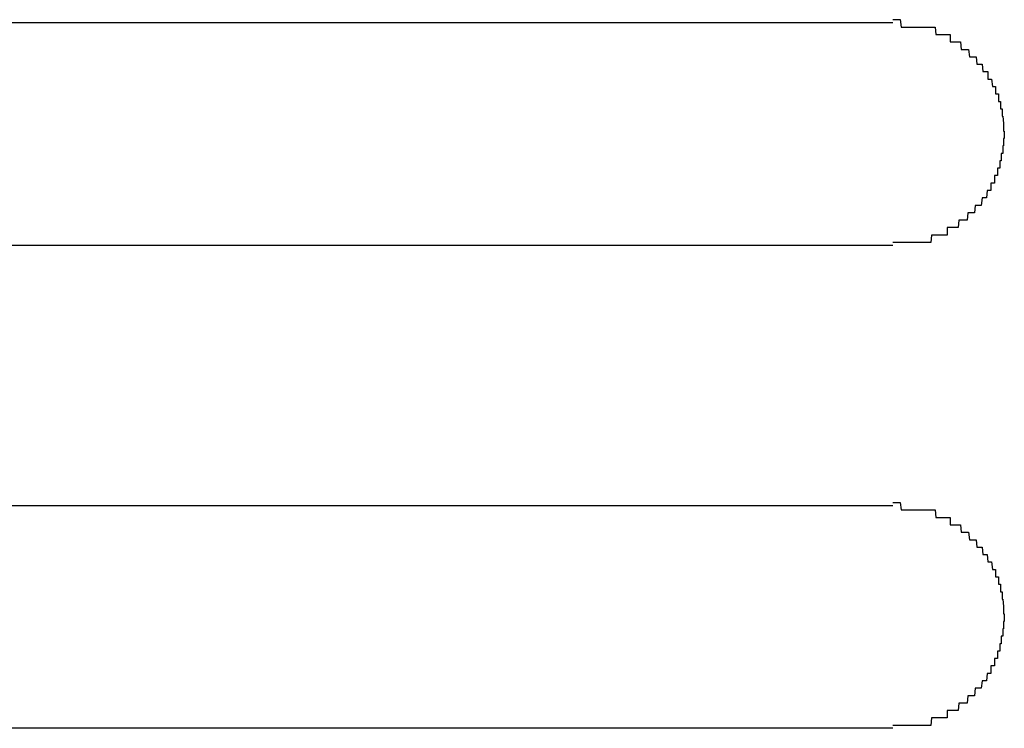
# Model space of a CAD drawing. Extents: x 543 to 20603, y 184 to 14052.
# Drawn here: x 1680 to 1693, y 11688 to 11697 of the extents above; entities that cross this region are included whole.
import ezdxf

# ---------------------------------------------------------------- set-up
doc = ezdxf.new("R2010")
doc.units = 0
doc.header["$LTSCALE"] = 50
doc.header["$MEASUREMENT"] = 0
doc.layers.add('鼻隠し前コーナー樹脂', color=4, linetype='CONTINUOUS')

msp = doc.modelspace()

# ---------------------------------------------------------------- linework, layer by layer
at = {"layer": '鼻隠し前コーナー樹脂', "linetype": 'Continuous'}
for p, q in [((1671.749, 11697.014), (1691.749, 11697.014)), ((1691.749, 11694.014), (1671.749, 11694.014)), ((1671.749, 11690.514), (1691.749, 11690.514)), ((1691.749, 11687.514), (1671.749, 11687.514))]:
    msp.add_line(p, q, dxfattribs=at)
at = {"layer": '鼻隠し前コーナー樹脂'}
for p, q in [((1691.749, 11697.053), (1691.759, 11697.053)), ((1691.759, 11697.053), (1691.769, 11697.053)), ((1691.769, 11697.053), (1691.779, 11697.053)), ((1691.779, 11697.053), (1691.789, 11697.053)), ((1691.789, 11697.053), (1691.799, 11697.053)), ((1691.799, 11697.053), (1691.809, 11697.053)), ((1691.809, 11697.053), (1691.819, 11697.053)), ((1691.819, 11697.053), (1691.829, 11697.053)), ((1691.829, 11697.053), (1691.839, 11697.053)), ((1691.839, 11697.053), (1691.849, 11697.053)), ((1691.849, 11697.053), (1691.859, 11696.953)), ((1691.859, 11696.953), (1691.869, 11696.953)), ((1691.869, 11696.953), (1691.879, 11696.953)), ((1691.879, 11696.953), (1691.889, 11696.953)), ((1691.889, 11696.953), (1691.899, 11696.953)), ((1691.899, 11696.953), (1691.909, 11696.953)), ((1691.909, 11696.953), (1691.919, 11696.953)), ((1691.919, 11696.953), (1691.929, 11696.953)), ((1691.929, 11696.953), (1691.939, 11696.953)), ((1691.939, 11696.953), (1691.949, 11696.953)), ((1691.949, 11696.953), (1691.959, 11696.953)), ((1691.959, 11696.953), (1691.969, 11696.953)), ((1691.969, 11696.953), (1691.979, 11696.953)), ((1691.979, 11696.953), (1691.989, 11696.953)), ((1691.989, 11696.953), (1691.999, 11696.953)), ((1691.999, 11696.953), (1692.009, 11696.953)), ((1692.009, 11696.953), (1692.019, 11696.953)), ((1692.019, 11696.953), (1692.029, 11696.953)), ((1692.029, 11696.953), (1692.039, 11696.953)), ((1692.039, 11696.953), (1692.049, 11696.953)), ((1692.049, 11696.953), (1692.059, 11696.953)), ((1692.059, 11696.953), (1692.069, 11696.953)), ((1692.069, 11696.953), (1692.079, 11696.953)), ((1692.079, 11696.953), (1692.089, 11696.953)), ((1692.089, 11696.953), (1692.099, 11696.953)), ((1692.099, 11696.953), (1692.109, 11696.953)), ((1692.109, 11696.953), (1692.119, 11696.953)), ((1692.119, 11696.953), (1692.129, 11696.953)), ((1692.129, 11696.953), (1692.139, 11696.953)), ((1692.139, 11696.953), (1692.149, 11696.953)), ((1692.149, 11696.953), (1692.159, 11696.953)), ((1692.159, 11696.953), (1692.169, 11696.953)), ((1692.169, 11696.953), (1692.179, 11696.953)), ((1692.179, 11696.953), (1692.189, 11696.953)), ((1692.189, 11696.953), (1692.199, 11696.953)), ((1692.199, 11696.953), (1692.209, 11696.953)), ((1692.209, 11696.953), (1692.219, 11696.953)), ((1692.219, 11696.953), (1692.229, 11696.953)), ((1692.229, 11696.953), (1692.239, 11696.953)), ((1692.239, 11696.953), (1692.249, 11696.953)), ((1692.249, 11696.953), (1692.259, 11696.953)), ((1692.259, 11696.953), (1692.269, 11696.953)), ((1692.269, 11696.953), (1692.279, 11696.953)), ((1692.279, 11696.953), (1692.289, 11696.953)), ((1692.289, 11696.953), (1692.299, 11696.953)), ((1692.299, 11696.953), (1692.309, 11696.953)), ((1692.309, 11696.953), (1692.319, 11696.953)), ((1692.319, 11696.953), (1692.329, 11696.853)), ((1692.329, 11696.853), (1692.339, 11696.853)), ((1692.339, 11696.853), (1692.349, 11696.853)), ((1692.349, 11696.853), (1692.359, 11696.853)), ((1692.359, 11696.853), (1692.369, 11696.853)), ((1692.369, 11696.853), (1692.379, 11696.853)), ((1692.379, 11696.853), (1692.389, 11696.853)), ((1692.389, 11696.853), (1692.399, 11696.853)), ((1692.399, 11696.853), (1692.409, 11696.853)), ((1692.409, 11696.853), (1692.419, 11696.853)), ((1692.419, 11696.853), (1692.429, 11696.853)), ((1692.429, 11696.853), (1692.439, 11696.853)), ((1692.439, 11696.853), (1692.449, 11696.853)), ((1692.449, 11696.853), (1692.459, 11696.853)), ((1692.459, 11696.853), (1692.469, 11696.853)), ((1692.469, 11696.853), (1692.479, 11696.853)), ((1692.479, 11696.853), (1692.489, 11696.853)), ((1692.489, 11696.853), (1692.499, 11696.853)), ((1692.499, 11696.853), (1692.509, 11696.853)), ((1692.509, 11696.853), (1692.519, 11696.853)), ((1692.519, 11696.853), (1692.519, 11696.753)), ((1692.519, 11696.753), (1692.529, 11696.753)), ((1692.529, 11696.753), (1692.539, 11696.753)), ((1692.539, 11696.753), (1692.549, 11696.753)), ((1692.549, 11696.753), (1692.559, 11696.753)), ((1692.559, 11696.753), (1692.569, 11696.753)), ((1692.569, 11696.753), (1692.579, 11696.753)), ((1692.579, 11696.753), (1692.589, 11696.753)), ((1692.589, 11696.753), (1692.599, 11696.753)), ((1692.599, 11696.753), (1692.609, 11696.753)), ((1692.609, 11696.753), (1692.619, 11696.753)), ((1692.619, 11696.753), (1692.629, 11696.753)), ((1692.629, 11696.753), (1692.639, 11696.753)), ((1692.639, 11696.753), (1692.649, 11696.753)), ((1692.649, 11696.753), (1692.659, 11696.753)), ((1692.659, 11696.753), (1692.669, 11696.653)), ((1692.669, 11696.653), (1692.679, 11696.653)), ((1692.679, 11696.653), (1692.689, 11696.653)), ((1692.689, 11696.653), (1692.699, 11696.653)), ((1692.699, 11696.653), (1692.709, 11696.653)), ((1692.709, 11696.653), (1692.719, 11696.653)), ((1692.719, 11696.653), (1692.729, 11696.653)), ((1692.729, 11696.653), (1692.739, 11696.653)), ((1692.739, 11696.653), (1692.749, 11696.653)), ((1692.749, 11696.653), (1692.759, 11696.653)), ((1692.759, 11696.653), (1692.769, 11696.653)), ((1692.769, 11696.653), (1692.779, 11696.553)), ((1692.779, 11696.553), (1692.789, 11696.553)), ((1692.789, 11696.553), (1692.799, 11696.553)), ((1692.799, 11696.553), (1692.809, 11696.553)), ((1692.809, 11696.553), (1692.819, 11696.553)), ((1692.819, 11696.553), (1692.829, 11696.553)), ((1692.829, 11696.553), (1692.839, 11696.553)), ((1692.839, 11696.553), (1692.849, 11696.553)), ((1692.849, 11696.553), (1692.859, 11696.553)), ((1692.859, 11696.553), (1692.869, 11696.553)), ((1692.869, 11696.553), (1692.879, 11696.453)), ((1692.879, 11696.453), (1692.889, 11696.453)), ((1692.889, 11696.453), (1692.899, 11696.453)), ((1692.899, 11696.453), (1692.909, 11696.453)), ((1692.909, 11696.453), (1692.919, 11696.453)), ((1692.919, 11696.453), (1692.929, 11696.453)), ((1692.929, 11696.453), (1692.939, 11696.453)), ((1692.939, 11696.453), (1692.949, 11696.453)), ((1692.949, 11696.453), (1692.959, 11696.353)), ((1692.959, 11696.353), (1692.969, 11696.353)), ((1692.969, 11696.353), (1692.979, 11696.353)), ((1692.979, 11696.353), (1692.989, 11696.353)), ((1692.989, 11696.353), (1692.999, 11696.353)), ((1692.999, 11696.353), (1693.009, 11696.353)), ((1693.009, 11696.353), (1693.019, 11696.353)), ((1693.019, 11696.353), (1693.029, 11696.353)), ((1693.029, 11696.353), (1693.029, 11696.253)), ((1693.029, 11696.253), (1693.039, 11696.253)), ((1693.039, 11696.253), (1693.049, 11696.253)), ((1693.049, 11696.253), (1693.059, 11696.253)), ((1693.059, 11696.253), (1693.069, 11696.253)), ((1693.069, 11696.253), (1693.079, 11696.253)), ((1693.079, 11696.253), (1693.089, 11696.153)), ((1693.089, 11696.153), (1693.099, 11696.153)), ((1693.099, 11696.153), (1693.109, 11696.153)), ((1693.109, 11696.153), (1693.119, 11696.153)), ((1693.119, 11696.153), (1693.129, 11696.153)), ((1693.129, 11696.153), (1693.129, 11696.053)), ((1693.129, 11696.053), (1693.139, 11696.053)), ((1693.139, 11696.053), (1693.149, 11696.053)), ((1693.149, 11696.053), (1693.159, 11696.053)), ((1693.159, 11696.053), (1693.169, 11696.053)), ((1693.169, 11696.053), (1693.169, 11695.953)), ((1693.169, 11695.953), (1693.179, 11695.953)), ((1693.179, 11695.953), (1693.189, 11695.953)), ((1693.189, 11695.953), (1693.199, 11695.953)), ((1693.199, 11695.953), (1693.199, 11695.853)), ((1693.199, 11695.853), (1693.209, 11695.853)), ((1693.209, 11695.853), (1693.219, 11695.853)), ((1693.219, 11695.853), (1693.219, 11695.753)), ((1693.219, 11695.753), (1693.229, 11695.753)), ((1693.229, 11695.753), (1693.239, 11695.653)), ((1693.239, 11695.653), (1693.239, 11695.553)), ((1693.239, 11695.553), (1693.249, 11695.553)), ((1693.249, 11695.553), (1693.249, 11695.453)), ((1693.249, 11695.453), (1693.239, 11695.453)), ((1693.239, 11695.453), (1693.239, 11695.353)), ((1693.219, 11695.253), (1693.209, 11695.253)), ((1693.209, 11695.253), (1693.209, 11695.153)), ((1693.229, 11695.253), (1693.219, 11695.253)), ((1693.239, 11695.353), (1693.229, 11695.353)), ((1693.229, 11695.353), (1693.229, 11695.253)), ((1693.199, 11695.153), (1693.189, 11695.153)), ((1693.189, 11695.153), (1693.189, 11695.053)), ((1693.209, 11695.153), (1693.199, 11695.153)), ((1693.169, 11695.053), (1693.159, 11695.053)), ((1693.159, 11695.053), (1693.159, 11694.953)), ((1693.179, 11695.053), (1693.169, 11695.053)), ((1693.189, 11695.053), (1693.179, 11695.053)), ((1693.079, 11694.853), (1693.069, 11694.853)), ((1693.069, 11694.853), (1693.069, 11694.753)), ((1693.089, 11694.853), (1693.079, 11694.853)), ((1693.099, 11694.853), (1693.089, 11694.853)), ((1693.109, 11694.853), (1693.099, 11694.853)), ((1693.119, 11694.853), (1693.109, 11694.853)), ((1693.129, 11694.953), (1693.119, 11694.953)), ((1693.119, 11694.953), (1693.119, 11694.853)), ((1693.139, 11694.953), (1693.129, 11694.953)), ((1693.149, 11694.953), (1693.139, 11694.953)), ((1693.159, 11694.953), (1693.149, 11694.953)), ((1693.019, 11694.753), (1693.009, 11694.653)), ((1693.029, 11694.753), (1693.019, 11694.753)), ((1693.039, 11694.753), (1693.029, 11694.753)), ((1693.049, 11694.753), (1693.039, 11694.753)), ((1693.059, 11694.753), (1693.049, 11694.753)), ((1693.069, 11694.753), (1693.059, 11694.753)), ((1692.949, 11694.653), (1692.939, 11694.553)), ((1692.959, 11694.653), (1692.949, 11694.653)), ((1692.969, 11694.653), (1692.959, 11694.653)), ((1692.979, 11694.653), (1692.969, 11694.653)), ((1692.989, 11694.653), (1692.979, 11694.653)), ((1692.999, 11694.653), (1692.989, 11694.653)), ((1693.009, 11694.653), (1692.999, 11694.653)), ((1692.759, 11694.453), (1692.749, 11694.353)), ((1692.769, 11694.453), (1692.759, 11694.453)), ((1692.779, 11694.453), (1692.769, 11694.453)), ((1692.789, 11694.453), (1692.779, 11694.453)), ((1692.799, 11694.453), (1692.789, 11694.453)), ((1692.809, 11694.453), (1692.799, 11694.453)), ((1692.819, 11694.453), (1692.809, 11694.453)), ((1692.829, 11694.453), (1692.819, 11694.453)), ((1692.839, 11694.453), (1692.829, 11694.453)), ((1692.849, 11694.453), (1692.839, 11694.453)), ((1692.859, 11694.553), (1692.849, 11694.453)), ((1692.869, 11694.553), (1692.859, 11694.553)), ((1692.879, 11694.553), (1692.869, 11694.553)), ((1692.889, 11694.553), (1692.879, 11694.553)), ((1692.899, 11694.553), (1692.889, 11694.553)), ((1692.909, 11694.553), (1692.899, 11694.553)), ((1692.919, 11694.553), (1692.909, 11694.553)), ((1692.929, 11694.553), (1692.919, 11694.553)), ((1692.939, 11694.553), (1692.929, 11694.553)), ((1692.639, 11694.353), (1692.629, 11694.253)), ((1692.649, 11694.353), (1692.639, 11694.353)), ((1692.659, 11694.353), (1692.649, 11694.353)), ((1692.669, 11694.353), (1692.659, 11694.353)), ((1692.679, 11694.353), (1692.669, 11694.353)), ((1692.689, 11694.353), (1692.679, 11694.353)), ((1692.699, 11694.353), (1692.689, 11694.353)), ((1692.709, 11694.353), (1692.699, 11694.353)), ((1692.719, 11694.353), (1692.709, 11694.353)), ((1692.729, 11694.353), (1692.719, 11694.353)), ((1692.739, 11694.353), (1692.729, 11694.353)), ((1692.749, 11694.353), (1692.739, 11694.353)), ((1692.489, 11694.253), (1692.479, 11694.253)), ((1692.479, 11694.253), (1692.479, 11694.153)), ((1692.499, 11694.253), (1692.489, 11694.253)), ((1692.509, 11694.253), (1692.499, 11694.253)), ((1692.519, 11694.253), (1692.509, 11694.253)), ((1692.529, 11694.253), (1692.519, 11694.253)), ((1692.539, 11694.253), (1692.529, 11694.253)), ((1692.549, 11694.253), (1692.539, 11694.253)), ((1692.559, 11694.253), (1692.549, 11694.253)), ((1692.569, 11694.253), (1692.559, 11694.253)), ((1692.579, 11694.253), (1692.569, 11694.253)), ((1692.589, 11694.253), (1692.579, 11694.253)), ((1692.599, 11694.253), (1692.589, 11694.253)), ((1692.609, 11694.253), (1692.599, 11694.253)), ((1692.619, 11694.253), (1692.609, 11694.253)), ((1692.629, 11694.253), (1692.619, 11694.253)), ((1692.269, 11694.153), (1692.259, 11694.053)), ((1692.279, 11694.153), (1692.269, 11694.153)), ((1692.289, 11694.153), (1692.279, 11694.153)), ((1692.299, 11694.153), (1692.289, 11694.153)), ((1692.309, 11694.153), (1692.299, 11694.153)), ((1692.319, 11694.153), (1692.309, 11694.153)), ((1692.329, 11694.153), (1692.319, 11694.153)), ((1692.339, 11694.153), (1692.329, 11694.153)), ((1692.349, 11694.153), (1692.339, 11694.153)), ((1692.359, 11694.153), (1692.349, 11694.153)), ((1692.369, 11694.153), (1692.359, 11694.153)), ((1692.379, 11694.153), (1692.369, 11694.153)), ((1692.389, 11694.153), (1692.379, 11694.153)), ((1692.399, 11694.153), (1692.389, 11694.153)), ((1692.409, 11694.153), (1692.399, 11694.153)), ((1692.419, 11694.153), (1692.409, 11694.153)), ((1692.429, 11694.153), (1692.419, 11694.153)), ((1692.439, 11694.153), (1692.429, 11694.153)), ((1692.449, 11694.153), (1692.439, 11694.153)), ((1692.459, 11694.153), (1692.449, 11694.153)), ((1692.469, 11694.153), (1692.459, 11694.153)), ((1692.479, 11694.153), (1692.469, 11694.153)), ((1691.759, 11694.053), (1691.749, 11694.053)), ((1691.769, 11694.053), (1691.759, 11694.053)), ((1691.779, 11694.053), (1691.769, 11694.053)), ((1691.789, 11694.053), (1691.779, 11694.053)), ((1691.799, 11694.053), (1691.789, 11694.053)), ((1691.809, 11694.053), (1691.799, 11694.053)), ((1691.819, 11694.053), (1691.809, 11694.053)), ((1691.829, 11694.053), (1691.819, 11694.053)), ((1691.839, 11694.053), (1691.829, 11694.053)), ((1691.849, 11694.053), (1691.839, 11694.053)), ((1691.859, 11694.053), (1691.849, 11694.053)), ((1691.869, 11694.053), (1691.859, 11694.053)), ((1691.879, 11694.053), (1691.869, 11694.053)), ((1691.889, 11694.053), (1691.879, 11694.053)), ((1691.899, 11694.053), (1691.889, 11694.053)), ((1691.909, 11694.053), (1691.899, 11694.053)), ((1691.919, 11694.053), (1691.909, 11694.053)), ((1691.929, 11694.053), (1691.919, 11694.053)), ((1691.939, 11694.053), (1691.929, 11694.053)), ((1691.949, 11694.053), (1691.939, 11694.053)), ((1691.959, 11694.053), (1691.949, 11694.053)), ((1691.969, 11694.053), (1691.959, 11694.053)), ((1691.979, 11694.053), (1691.969, 11694.053)), ((1691.989, 11694.053), (1691.979, 11694.053)), ((1691.999, 11694.053), (1691.989, 11694.053)), ((1692.009, 11694.053), (1691.999, 11694.053)), ((1692.019, 11694.053), (1692.009, 11694.053)), ((1692.029, 11694.053), (1692.019, 11694.053)), ((1692.039, 11694.053), (1692.029, 11694.053)), ((1692.049, 11694.053), (1692.039, 11694.053)), ((1692.059, 11694.053), (1692.049, 11694.053)), ((1692.069, 11694.053), (1692.059, 11694.053)), ((1692.079, 11694.053), (1692.069, 11694.053)), ((1692.089, 11694.053), (1692.079, 11694.053)), ((1692.099, 11694.053), (1692.089, 11694.053)), ((1692.109, 11694.053), (1692.099, 11694.053)), ((1692.119, 11694.053), (1692.109, 11694.053)), ((1692.129, 11694.053), (1692.119, 11694.053)), ((1692.139, 11694.053), (1692.129, 11694.053)), ((1692.149, 11694.053), (1692.139, 11694.053)), ((1692.159, 11694.053), (1692.149, 11694.053)), ((1692.169, 11694.053), (1692.159, 11694.053)), ((1692.179, 11694.053), (1692.169, 11694.053)), ((1692.189, 11694.053), (1692.179, 11694.053)), ((1692.199, 11694.053), (1692.189, 11694.053)), ((1692.209, 11694.053), (1692.199, 11694.053)), ((1692.219, 11694.053), (1692.209, 11694.053)), ((1692.229, 11694.053), (1692.219, 11694.053)), ((1692.239, 11694.053), (1692.229, 11694.053)), ((1692.249, 11694.053), (1692.239, 11694.053)), ((1692.259, 11694.053), (1692.249, 11694.053)), ((1691.749, 11690.553), (1691.759, 11690.553)), ((1691.759, 11690.553), (1691.769, 11690.553)), ((1691.769, 11690.553), (1691.779, 11690.553)), ((1691.779, 11690.553), (1691.789, 11690.553)), ((1691.789, 11690.553), (1691.799, 11690.553)), ((1691.799, 11690.553), (1691.809, 11690.553)), ((1691.809, 11690.553), (1691.819, 11690.553)), ((1691.819, 11690.553), (1691.829, 11690.553)), ((1691.829, 11690.553), (1691.839, 11690.553)), ((1691.839, 11690.553), (1691.849, 11690.553)), ((1691.849, 11690.553), (1691.859, 11690.453)), ((1691.859, 11690.453), (1691.869, 11690.453)), ((1691.869, 11690.453), (1691.879, 11690.453)), ((1691.879, 11690.453), (1691.889, 11690.453)), ((1691.889, 11690.453), (1691.899, 11690.453)), ((1691.899, 11690.453), (1691.909, 11690.453)), ((1691.909, 11690.453), (1691.919, 11690.453)), ((1691.919, 11690.453), (1691.929, 11690.453)), ((1691.929, 11690.453), (1691.939, 11690.453)), ((1691.939, 11690.453), (1691.949, 11690.453)), ((1691.949, 11690.453), (1691.959, 11690.453)), ((1691.959, 11690.453), (1691.969, 11690.453)), ((1691.969, 11690.453), (1691.979, 11690.453)), ((1691.979, 11690.453), (1691.989, 11690.453)), ((1691.989, 11690.453), (1691.999, 11690.453)), ((1691.999, 11690.453), (1692.009, 11690.453)), ((1692.009, 11690.453), (1692.019, 11690.453)), ((1692.019, 11690.453), (1692.029, 11690.453)), ((1692.029, 11690.453), (1692.039, 11690.453)), ((1692.039, 11690.453), (1692.049, 11690.453)), ((1692.049, 11690.453), (1692.059, 11690.453)), ((1692.059, 11690.453), (1692.069, 11690.453)), ((1692.069, 11690.453), (1692.079, 11690.453)), ((1692.079, 11690.453), (1692.089, 11690.453)), ((1692.089, 11690.453), (1692.099, 11690.453)), ((1692.099, 11690.453), (1692.109, 11690.453)), ((1692.109, 11690.453), (1692.119, 11690.453)), ((1692.119, 11690.453), (1692.129, 11690.453)), ((1692.129, 11690.453), (1692.139, 11690.453)), ((1692.139, 11690.453), (1692.149, 11690.453)), ((1692.149, 11690.453), (1692.159, 11690.453)), ((1692.159, 11690.453), (1692.169, 11690.453)), ((1692.169, 11690.453), (1692.179, 11690.453)), ((1692.179, 11690.453), (1692.189, 11690.453)), ((1692.189, 11690.453), (1692.199, 11690.453)), ((1692.199, 11690.453), (1692.209, 11690.453)), ((1692.209, 11690.453), (1692.219, 11690.453)), ((1692.219, 11690.453), (1692.229, 11690.453)), ((1692.229, 11690.453), (1692.239, 11690.453)), ((1692.239, 11690.453), (1692.249, 11690.453)), ((1692.249, 11690.453), (1692.259, 11690.453)), ((1692.259, 11690.453), (1692.269, 11690.453)), ((1692.269, 11690.453), (1692.279, 11690.453)), ((1692.279, 11690.453), (1692.289, 11690.453)), ((1692.289, 11690.453), (1692.299, 11690.453)), ((1692.299, 11690.453), (1692.309, 11690.453)), ((1692.309, 11690.453), (1692.319, 11690.453)), ((1692.319, 11690.453), (1692.329, 11690.353)), ((1692.329, 11690.353), (1692.339, 11690.353)), ((1692.339, 11690.353), (1692.349, 11690.353)), ((1692.349, 11690.353), (1692.359, 11690.353)), ((1692.359, 11690.353), (1692.369, 11690.353)), ((1692.369, 11690.353), (1692.379, 11690.353)), ((1692.379, 11690.353), (1692.389, 11690.353)), ((1692.389, 11690.353), (1692.399, 11690.353)), ((1692.399, 11690.353), (1692.409, 11690.353)), ((1692.409, 11690.353), (1692.419, 11690.353)), ((1692.419, 11690.353), (1692.429, 11690.353)), ((1692.429, 11690.353), (1692.439, 11690.353)), ((1692.439, 11690.353), (1692.449, 11690.353)), ((1692.449, 11690.353), (1692.459, 11690.353)), ((1692.459, 11690.353), (1692.469, 11690.353)), ((1692.469, 11690.353), (1692.479, 11690.353)), ((1692.479, 11690.353), (1692.489, 11690.353)), ((1692.489, 11690.353), (1692.499, 11690.353)), ((1692.499, 11690.353), (1692.509, 11690.353)), ((1692.509, 11690.353), (1692.519, 11690.353)), ((1692.519, 11690.353), (1692.519, 11690.253)), ((1692.519, 11690.253), (1692.529, 11690.253)), ((1692.529, 11690.253), (1692.539, 11690.253)), ((1692.539, 11690.253), (1692.549, 11690.253)), ((1692.549, 11690.253), (1692.559, 11690.253)), ((1692.559, 11690.253), (1692.569, 11690.253)), ((1692.569, 11690.253), (1692.579, 11690.253)), ((1692.579, 11690.253), (1692.589, 11690.253)), ((1692.589, 11690.253), (1692.599, 11690.253)), ((1692.599, 11690.253), (1692.609, 11690.253)), ((1692.609, 11690.253), (1692.619, 11690.253)), ((1692.619, 11690.253), (1692.629, 11690.253)), ((1692.629, 11690.253), (1692.639, 11690.253)), ((1692.639, 11690.253), (1692.649, 11690.253)), ((1692.649, 11690.253), (1692.659, 11690.253)), ((1692.659, 11690.253), (1692.669, 11690.153)), ((1692.669, 11690.153), (1692.679, 11690.153)), ((1692.679, 11690.153), (1692.689, 11690.153)), ((1692.689, 11690.153), (1692.699, 11690.153)), ((1692.699, 11690.153), (1692.709, 11690.153)), ((1692.709, 11690.153), (1692.719, 11690.153)), ((1692.719, 11690.153), (1692.729, 11690.153)), ((1692.729, 11690.153), (1692.739, 11690.153)), ((1692.739, 11690.153), (1692.749, 11690.153)), ((1692.749, 11690.153), (1692.759, 11690.153)), ((1692.759, 11690.153), (1692.769, 11690.153)), ((1692.769, 11690.153), (1692.779, 11690.053)), ((1692.779, 11690.053), (1692.789, 11690.053)), ((1692.789, 11690.053), (1692.799, 11690.053)), ((1692.799, 11690.053), (1692.809, 11690.053)), ((1692.809, 11690.053), (1692.819, 11690.053)), ((1692.819, 11690.053), (1692.829, 11690.053)), ((1692.829, 11690.053), (1692.839, 11690.053)), ((1692.839, 11690.053), (1692.849, 11690.053)), ((1692.849, 11690.053), (1692.859, 11690.053)), ((1692.859, 11690.053), (1692.869, 11690.053)), ((1692.869, 11690.053), (1692.879, 11689.953)), ((1692.879, 11689.953), (1692.889, 11689.953)), ((1692.889, 11689.953), (1692.899, 11689.953)), ((1692.899, 11689.953), (1692.909, 11689.953)), ((1692.909, 11689.953), (1692.919, 11689.953)), ((1692.919, 11689.953), (1692.929, 11689.953)), ((1692.929, 11689.953), (1692.939, 11689.953)), ((1692.939, 11689.953), (1692.949, 11689.953)), ((1692.949, 11689.953), (1692.959, 11689.853)), ((1692.959, 11689.853), (1692.969, 11689.853)), ((1692.969, 11689.853), (1692.979, 11689.853)), ((1692.979, 11689.853), (1692.989, 11689.853)), ((1692.989, 11689.853), (1692.999, 11689.853)), ((1692.999, 11689.853), (1693.009, 11689.853)), ((1693.009, 11689.853), (1693.019, 11689.853)), ((1693.019, 11689.853), (1693.029, 11689.753)), ((1693.029, 11689.753), (1693.039, 11689.753)), ((1693.039, 11689.753), (1693.049, 11689.753)), ((1693.049, 11689.753), (1693.059, 11689.753)), ((1693.059, 11689.753), (1693.069, 11689.753)), ((1693.069, 11689.753), (1693.079, 11689.753)), ((1693.079, 11689.753), (1693.089, 11689.653)), ((1693.089, 11689.653), (1693.099, 11689.653)), ((1693.099, 11689.653), (1693.109, 11689.653)), ((1693.109, 11689.653), (1693.119, 11689.653)), ((1693.119, 11689.653), (1693.129, 11689.653)), ((1693.129, 11689.653), (1693.129, 11689.553)), ((1693.129, 11689.553), (1693.139, 11689.553)), ((1693.139, 11689.553), (1693.149, 11689.553)), ((1693.149, 11689.553), (1693.159, 11689.553)), ((1693.159, 11689.553), (1693.169, 11689.553)), ((1693.169, 11689.553), (1693.169, 11689.453)), ((1693.169, 11689.453), (1693.179, 11689.453)), ((1693.179, 11689.453), (1693.189, 11689.453)), ((1693.189, 11689.453), (1693.199, 11689.453)), ((1693.199, 11689.453), (1693.199, 11689.353)), ((1693.199, 11689.353), (1693.209, 11689.353)), ((1693.209, 11689.353), (1693.219, 11689.353)), ((1693.219, 11689.353), (1693.219, 11689.253)), ((1693.219, 11689.253), (1693.229, 11689.253)), ((1693.229, 11689.253), (1693.239, 11689.153)), ((1693.239, 11689.153), (1693.239, 11689.053)), ((1693.239, 11689.053), (1693.249, 11689.053)), ((1693.249, 11689.053), (1693.249, 11688.953)), ((1693.249, 11688.953), (1693.239, 11688.953)), ((1693.239, 11688.953), (1693.239, 11688.853)), ((1693.239, 11688.853), (1693.229, 11688.853)), ((1693.229, 11688.853), (1693.229, 11688.753)), ((1693.199, 11688.653), (1693.189, 11688.653)), ((1693.189, 11688.653), (1693.189, 11688.553)), ((1693.209, 11688.653), (1693.199, 11688.653)), ((1693.219, 11688.753), (1693.209, 11688.753)), ((1693.209, 11688.753), (1693.209, 11688.653)), ((1693.229, 11688.753), (1693.219, 11688.753)), ((1693.169, 11688.553), (1693.159, 11688.553)), ((1693.159, 11688.553), (1693.159, 11688.453)), ((1693.179, 11688.553), (1693.169, 11688.553)), ((1693.189, 11688.553), (1693.179, 11688.553)), ((1693.129, 11688.453), (1693.119, 11688.453)), ((1693.119, 11688.453), (1693.119, 11688.353)), ((1693.139, 11688.453), (1693.129, 11688.453)), ((1693.149, 11688.453), (1693.139, 11688.453)), ((1693.159, 11688.453), (1693.149, 11688.453)), ((1693.019, 11688.253), (1693.009, 11688.153)), ((1693.029, 11688.253), (1693.019, 11688.253)), ((1693.039, 11688.253), (1693.029, 11688.253)), ((1693.049, 11688.253), (1693.039, 11688.253)), ((1693.059, 11688.253), (1693.049, 11688.253)), ((1693.069, 11688.253), (1693.059, 11688.253)), ((1693.079, 11688.353), (1693.069, 11688.353)), ((1693.069, 11688.353), (1693.069, 11688.253)), ((1693.089, 11688.353), (1693.079, 11688.353)), ((1693.099, 11688.353), (1693.089, 11688.353)), ((1693.109, 11688.353), (1693.099, 11688.353)), ((1693.119, 11688.353), (1693.109, 11688.353)), ((1692.949, 11688.153), (1692.939, 11688.053)), ((1692.959, 11688.153), (1692.949, 11688.153)), ((1692.969, 11688.153), (1692.959, 11688.153)), ((1692.979, 11688.153), (1692.969, 11688.153)), ((1692.989, 11688.153), (1692.979, 11688.153)), ((1692.999, 11688.153), (1692.989, 11688.153)), ((1693.009, 11688.153), (1692.999, 11688.153)), ((1692.859, 11688.053), (1692.849, 11687.953)), ((1692.869, 11688.053), (1692.859, 11688.053)), ((1692.879, 11688.053), (1692.869, 11688.053)), ((1692.889, 11688.053), (1692.879, 11688.053)), ((1692.899, 11688.053), (1692.889, 11688.053)), ((1692.909, 11688.053), (1692.899, 11688.053)), ((1692.919, 11688.053), (1692.909, 11688.053)), ((1692.929, 11688.053), (1692.919, 11688.053)), ((1692.939, 11688.053), (1692.929, 11688.053)), ((1692.639, 11687.853), (1692.629, 11687.753)), ((1692.649, 11687.853), (1692.639, 11687.853)), ((1692.659, 11687.853), (1692.649, 11687.853)), ((1692.669, 11687.853), (1692.659, 11687.853)), ((1692.679, 11687.853), (1692.669, 11687.853)), ((1692.689, 11687.853), (1692.679, 11687.853)), ((1692.699, 11687.853), (1692.689, 11687.853)), ((1692.709, 11687.853), (1692.699, 11687.853)), ((1692.719, 11687.853), (1692.709, 11687.853)), ((1692.729, 11687.853), (1692.719, 11687.853)), ((1692.739, 11687.853), (1692.729, 11687.853)), ((1692.749, 11687.853), (1692.739, 11687.853)), ((1692.759, 11687.953), (1692.749, 11687.853)), ((1692.769, 11687.953), (1692.759, 11687.953)), ((1692.779, 11687.953), (1692.769, 11687.953)), ((1692.789, 11687.953), (1692.779, 11687.953)), ((1692.799, 11687.953), (1692.789, 11687.953)), ((1692.809, 11687.953), (1692.799, 11687.953)), ((1692.819, 11687.953), (1692.809, 11687.953)), ((1692.829, 11687.953), (1692.819, 11687.953)), ((1692.839, 11687.953), (1692.829, 11687.953)), ((1692.849, 11687.953), (1692.839, 11687.953)), ((1692.489, 11687.753), (1692.479, 11687.753)), ((1692.479, 11687.753), (1692.479, 11687.653)), ((1692.499, 11687.753), (1692.489, 11687.753)), ((1692.509, 11687.753), (1692.499, 11687.753)), ((1692.519, 11687.753), (1692.509, 11687.753)), ((1692.529, 11687.753), (1692.519, 11687.753)), ((1692.539, 11687.753), (1692.529, 11687.753)), ((1692.549, 11687.753), (1692.539, 11687.753)), ((1692.559, 11687.753), (1692.549, 11687.753)), ((1692.569, 11687.753), (1692.559, 11687.753)), ((1692.579, 11687.753), (1692.569, 11687.753)), ((1692.589, 11687.753), (1692.579, 11687.753)), ((1692.599, 11687.753), (1692.589, 11687.753)), ((1692.609, 11687.753), (1692.599, 11687.753)), ((1692.619, 11687.753), (1692.609, 11687.753)), ((1692.629, 11687.753), (1692.619, 11687.753)), ((1692.269, 11687.653), (1692.259, 11687.553)), ((1692.279, 11687.653), (1692.269, 11687.653)), ((1692.289, 11687.653), (1692.279, 11687.653)), ((1692.299, 11687.653), (1692.289, 11687.653)), ((1692.309, 11687.653), (1692.299, 11687.653)), ((1692.319, 11687.653), (1692.309, 11687.653)), ((1692.329, 11687.653), (1692.319, 11687.653)), ((1692.339, 11687.653), (1692.329, 11687.653)), ((1692.349, 11687.653), (1692.339, 11687.653)), ((1692.359, 11687.653), (1692.349, 11687.653)), ((1692.369, 11687.653), (1692.359, 11687.653)), ((1692.379, 11687.653), (1692.369, 11687.653)), ((1692.389, 11687.653), (1692.379, 11687.653)), ((1692.399, 11687.653), (1692.389, 11687.653)), ((1692.409, 11687.653), (1692.399, 11687.653)), ((1692.419, 11687.653), (1692.409, 11687.653)), ((1692.429, 11687.653), (1692.419, 11687.653)), ((1692.439, 11687.653), (1692.429, 11687.653)), ((1692.449, 11687.653), (1692.439, 11687.653)), ((1692.459, 11687.653), (1692.449, 11687.653)), ((1692.469, 11687.653), (1692.459, 11687.653)), ((1692.479, 11687.653), (1692.469, 11687.653)), ((1691.759, 11687.553), (1691.749, 11687.553)), ((1691.769, 11687.553), (1691.759, 11687.553)), ((1691.779, 11687.553), (1691.769, 11687.553)), ((1691.789, 11687.553), (1691.779, 11687.553)), ((1691.799, 11687.553), (1691.789, 11687.553)), ((1691.809, 11687.553), (1691.799, 11687.553)), ((1691.819, 11687.553), (1691.809, 11687.553)), ((1691.829, 11687.553), (1691.819, 11687.553)), ((1691.839, 11687.553), (1691.829, 11687.553)), ((1691.849, 11687.553), (1691.839, 11687.553)), ((1691.859, 11687.553), (1691.849, 11687.553)), ((1691.869, 11687.553), (1691.859, 11687.553)), ((1691.879, 11687.553), (1691.869, 11687.553)), ((1691.889, 11687.553), (1691.879, 11687.553)), ((1691.899, 11687.553), (1691.889, 11687.553)), ((1691.909, 11687.553), (1691.899, 11687.553)), ((1691.919, 11687.553), (1691.909, 11687.553)), ((1691.929, 11687.553), (1691.919, 11687.553)), ((1691.939, 11687.553), (1691.929, 11687.553)), ((1691.949, 11687.553), (1691.939, 11687.553)), ((1691.959, 11687.553), (1691.949, 11687.553)), ((1691.969, 11687.553), (1691.959, 11687.553)), ((1691.979, 11687.553), (1691.969, 11687.553)), ((1691.989, 11687.553), (1691.979, 11687.553)), ((1691.999, 11687.553), (1691.989, 11687.553)), ((1692.009, 11687.553), (1691.999, 11687.553)), ((1692.019, 11687.553), (1692.009, 11687.553)), ((1692.029, 11687.553), (1692.019, 11687.553)), ((1692.039, 11687.553), (1692.029, 11687.553)), ((1692.049, 11687.553), (1692.039, 11687.553)), ((1692.059, 11687.553), (1692.049, 11687.553)), ((1692.069, 11687.553), (1692.059, 11687.553)), ((1692.079, 11687.553), (1692.069, 11687.553)), ((1692.089, 11687.553), (1692.079, 11687.553)), ((1692.099, 11687.553), (1692.089, 11687.553)), ((1692.109, 11687.553), (1692.099, 11687.553)), ((1692.119, 11687.553), (1692.109, 11687.553)), ((1692.129, 11687.553), (1692.119, 11687.553)), ((1692.139, 11687.553), (1692.129, 11687.553)), ((1692.149, 11687.553), (1692.139, 11687.553)), ((1692.159, 11687.553), (1692.149, 11687.553)), ((1692.169, 11687.553), (1692.159, 11687.553)), ((1692.179, 11687.553), (1692.169, 11687.553)), ((1692.189, 11687.553), (1692.179, 11687.553)), ((1692.199, 11687.553), (1692.189, 11687.553)), ((1692.209, 11687.553), (1692.199, 11687.553)), ((1692.219, 11687.553), (1692.209, 11687.553)), ((1692.229, 11687.553), (1692.219, 11687.553)), ((1692.239, 11687.553), (1692.229, 11687.553)), ((1692.249, 11687.553), (1692.239, 11687.553)), ((1692.259, 11687.553), (1692.249, 11687.553))]:
    msp.add_line(p, q, dxfattribs=at)

doc.saveas('drawing.dxf')
